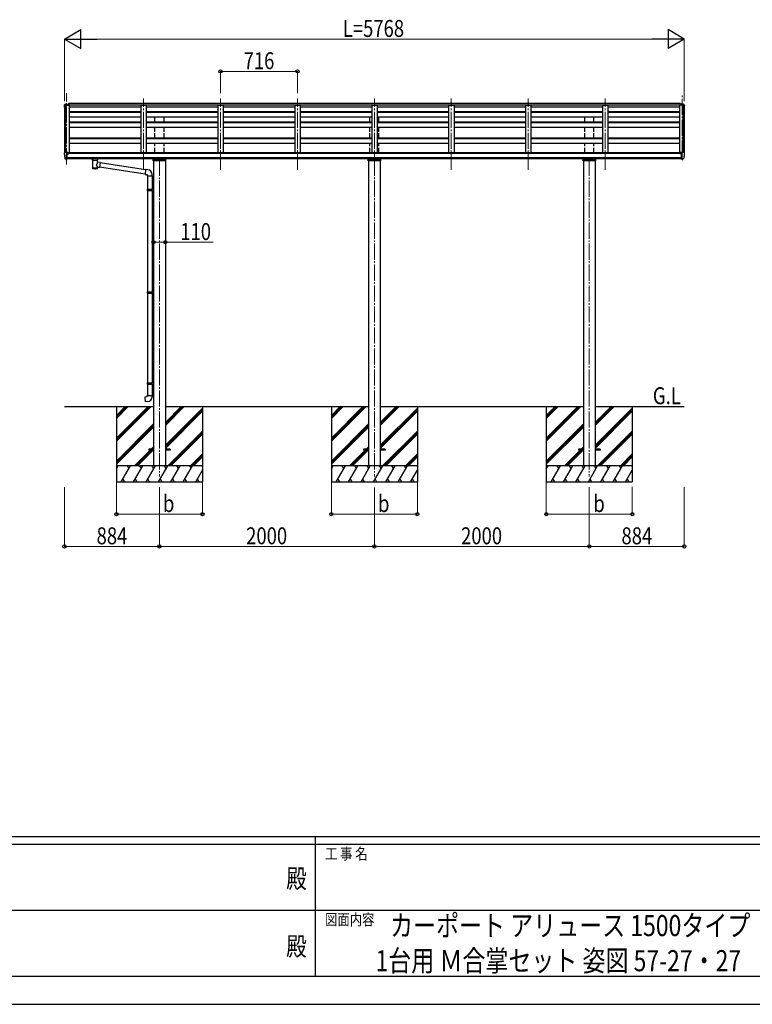
# Model space of a CAD drawing. Units: millimetres. Extents: x 0 to 29435, y 0 to 20790.
# Drawn here: x 11950 to 18767, y 0 to 9155 of the extents above; entities that cross this region are included whole.
import ezdxf
from ezdxf.enums import TextEntityAlignment as Align

# ---------------------------------------------------------------- set-up
doc = ezdxf.new("R2010")
doc.units = ezdxf.units.MM
doc.linetypes.add('YCENTER_1', pattern=[13, 10, -1, 1, -1])
doc.linetypes.add('YHIDDEN_1', pattern=[4, 3, -1])
for name, color, linetype, lineweight in [('USER1', 3, 'Continuous', 13), ('YKK_12', 2, 'Continuous', 13), ('YKK_13', 4, 'Continuous', 30), ('YKK_A1', 4, 'Continuous', 30), ('YKK_D', 6, 'Continuous', 13), ('YKK_ZWAK', 7, 'Continuous', 30)]:
    doc.layers.add(name, color=color, linetype=linetype, lineweight=lineweight)
doc.styles.add('text-b', font='extslim2.shx', dxfattribs={"width": 0.8, "bigfont": 'extfont2.shx'})

msp = doc.modelspace()

# ---------------------------------------------------------------- linework, layer by layer
at = {"layer": 'YKK_12', "linetype": 'YCENTER_1', "ltscale": 15}
for p, q in [((12386.1, 7809.7), (12386.1, 8472.3)), ((13102.1, 7759.8), (13102.1, 8422.4)), ((13818.1, 7759.8), (13818.1, 8422.4)), ((14534.1, 7759.8), (14534.1, 8422.4)), ((15250.1, 7759.8), (15250.1, 8422.4)), ((15966.1, 7759.8), (15966.1, 8422.4)), ((16682.1, 7759.8), (16682.1, 8422.4)), ((17398.1, 7759.8), (17398.1, 8422.4)), ((13250.1, 7853.6), (13250.1, 4907.5)), ((15250.1, 7853.6), (15250.1, 4907.5)), ((17250.1, 7853.6), (17250.1, 4907.5))]:
    msp.add_line(p, q, dxfattribs=at)
at = {"layer": 'YKK_12', "linetype": 'YCENTER_1', "lineweight": 13, "ltscale": 15}
msp.add_line((18114.1, 7880.7), (18114.1, 8454.5), dxfattribs=at)
at = {"layer": 'YKK_13', "ltscale": 0.5}
for p, q in [((12364.1, 8359.3), (12364.1, 8358.7)), ((12371, 8368.1), (12366.9, 8362.3)), ((12374.1, 8368.7), (12371.7, 8368.5)), ((12374.1, 8368.7), (12392.6, 8368.7)), ((12386.1, 8360.6), (12386.1, 8368.7)), ((12392.6, 8368.7), (12402.6, 8368.6)), ((12392.6, 8360.6), (12392.6, 8363.5)), ((12402.6, 8363.5), (12392.6, 8363.5)), ((12402.6, 8363.5), (12402.6, 8368.6)), ((18107.6, 8368.7), (18097.6, 8368.6)), ((18097.6, 8363.5), (18097.6, 8368.6)), ((18097.6, 8363.5), (18107.6, 8363.5)), ((18126.1, 8368.7), (18107.6, 8368.7)), ((18107.6, 8360.6), (18107.6, 8363.5)), ((18114.1, 8360.6), (18114.1, 8368.7)), ((18126.1, 8368.7), (18128.4, 8368.5)), ((18129.2, 8368.1), (18133.2, 8362.3)), ((18136.1, 8359.3), (18136.1, 8358.7)), ((13193.1, 7843.5), (13193.1, 7860.5)), ((13307.1, 7843.5), (13193.1, 7843.5)), ((13196.1, 7852.8), (13304.1, 7852.8)), ((13307.1, 7860.5), (13307.1, 7843.5)), ((15193.1, 7843.5), (15193.1, 7860.5)), ((15307.1, 7843.5), (15193.1, 7843.5)), ((15196.1, 7852.8), (15304.1, 7852.8)), ((15307.1, 7860.5), (15307.1, 7843.5)), ((17193.1, 7843.5), (17193.1, 7860.5)), ((17307.1, 7843.5), (17193.1, 7843.5)), ((17196.1, 7852.8), (17304.1, 7852.8)), ((17307.1, 7860.5), (17307.1, 7843.5))]:
    msp.add_line(p, q, dxfattribs=at)
at = {"layer": 'YKK_13'}
for p, q in [((12403.1, 8375.1), (12403.1, 8360.6)), ((12403.1, 8375.1), (12405.6, 8375.1)), ((12404.1, 8375.1), (12404.1, 8360.6)), ((18097.1, 8375.1), (18094.6, 8375.1)), ((18096.1, 8375.1), (18096.1, 8360.6)), ((18097.1, 8375.1), (18097.1, 8360.6)), ((12364.1, 7914.3), (12364.1, 7913.7)), ((12371, 7923.1), (12366.9, 7917.3)), ((12374.1, 7923.7), (12371.7, 7923.6)), ((12386.1, 7923.7), (12374.1, 7923.7)), ((12386.1, 7855.2), (12386.1, 7923.7)), ((12387.6, 7922.8), (12386.1, 7922.8)), ((12392.6, 7914), (12386.1, 7914.4)), ((12387.6, 7922.8), (12387.6, 7916.6)), ((12397.2, 7921.3), (12387.6, 7922)), ((12387.6, 7919), (12401.6, 7919)), ((12392.6, 7916.6), (12387.6, 7916.6)), ((12392.6, 7858.4), (12392.6, 7916.6)), ((12397, 7908.8), (12397.6, 7908.8)), ((12397.2, 7921.3), (12397.4, 7921.3)), ((12397.4, 7921.3), (12397.6, 7921.2)), ((12397.6, 7921.2), (12397.7, 7921.2)), ((12397.6, 7908.8), (12397.9, 7908.8)), ((12397.7, 7921.2), (12397.8, 7921.1)), ((12397.8, 7921.1), (12397.9, 7921.1)), ((12397.9, 7921.1), (12398, 7921)), ((12397.9, 7910), (12397.9, 7908.8)), ((12397.9, 7908.8), (12402.6, 7908.8)), ((12398, 7921), (12398.1, 7920.9)), ((12398.1, 7919), (12398.1, 7920.9)), ((12398.1, 7920.9), (12398.1, 7920.9)), ((12402.6, 7917.9), (12402.6, 7913.9)), ((12402.6, 7910.4), (12402.6, 7908.8)), ((12402.6, 7908.8), (12403, 7908.8)), ((18097.6, 7908.8), (18097.1, 7908.8)), ((18097.6, 7917.9), (18097.6, 7913.9)), ((18097.6, 7910.4), (18097.6, 7908.8)), ((18102.3, 7908.8), (18097.6, 7908.8)), ((18112.6, 7919), (18098.6, 7919)), ((18102.2, 7921.1), (18102.1, 7921)), ((18102.1, 7921), (18102.1, 7921)), ((18102.1, 7921), (18102.1, 7920.9)), ((18102.1, 7919), (18102.1, 7920.9)), ((18102.3, 7921.2), (18102.2, 7921.1)), ((18102.4, 7921.2), (18102.3, 7921.2)), ((18102.3, 7910), (18102.3, 7908.8)), ((18102.6, 7908.8), (18102.3, 7908.8)), ((18102.6, 7921.3), (18102.4, 7921.2)), ((18102.7, 7921.3), (18102.6, 7921.3)), ((18103.1, 7908.8), (18102.6, 7908.8)), ((18102.9, 7921.3), (18102.7, 7921.3)), ((18102.9, 7921.3), (18112.6, 7922)), ((18107.6, 7858.4), (18107.6, 7916.6)), ((18107.6, 7916.6), (18112.6, 7916.6)), ((18107.6, 7914), (18114.1, 7914.4)), ((18112.6, 7922.8), (18114.1, 7922.8)), ((18112.6, 7922.8), (18112.6, 7916.6)), ((18114.1, 7855.2), (18114.1, 7923.7)), ((18114.1, 7923.7), (18126.1, 7923.7)), ((18126.1, 7923.7), (18128.4, 7923.6)), ((18129.2, 7923.2), (18133.2, 7917.4)), ((18136.1, 7914.4), (18136.1, 7913.7)), ((12378.4, 7857), (12368.7, 7872.4)), ((12384.6, 7855.3), (12380.9, 7855.5)), ((12384.6, 7855.3), (12386.1, 7855.2)), ((12386.1, 7869.1), (12389.2, 7869.5)), ((12386.1, 7857.4), (12386.6, 7857.4)), ((12386.6, 7857.4), (12387.1, 7858.4)), ((12392.6, 7858.4), (12387.1, 7858.4)), ((12389.2, 7869.5), (12392.6, 7869.9)), ((12624.1, 7853.9), (12624.1, 7860.5)), ((12624.1, 7854), (12624.1, 7853.6)), ((12624.1, 7853.6), (12624.3, 7852.7)), ((12624.3, 7852.7), (12624.9, 7851.8)), ((12624.9, 7851.8), (12625.7, 7850.9)), ((12625.7, 7850.9), (12626.8, 7850.1)), ((12626.8, 7850.1), (12628.2, 7849.4)), ((12628.2, 7849.4), (12628.2, 7769.1)), ((12674, 7849.4), (12674.2, 7849.5)), ((12674, 7831.8), (12674, 7849.4)), ((12699.2, 7827.9), (12674, 7831.9)), ((12674, 7769.1), (12674, 7785.8)), ((12674, 7785.5), (12692.2, 7782.7)), ((12674.2, 7849.5), (12675.6, 7850.3)), ((12675.6, 7850.3), (12676.7, 7851.1)), ((12676.7, 7851.1), (12677.4, 7852)), ((12677.4, 7852), (12677.9, 7852.9)), ((12677.9, 7852.9), (12678.1, 7853.8)), ((12678.1, 7853.9), (12678.1, 7860.5)), ((12699.2, 7827.9), (12692.2, 7782.7)), ((13117.3, 7718.3), (12692.4, 7784.2)), ((13121, 7760.2), (12698.8, 7825.7)), ((18110.9, 7869.5), (18107.6, 7870)), ((18107.6, 7858.4), (18113.1, 7858.4)), ((18114.1, 7869.1), (18110.9, 7869.5)), ((18113.6, 7857.4), (18113.1, 7858.4)), ((18114.1, 7857.4), (18113.6, 7857.4)), ((18115.6, 7855.3), (18114.1, 7855.2)), ((18115.6, 7855.3), (18119.3, 7855.5)), ((18121.7, 7857), (18131.4, 7872.4)), ((13121.2, 7761.9), (13117.1, 7716.1)), ((13117.1, 7716.1), (13137.1, 7714.4)), ((13142, 7760.1), (13121.2, 7761.9)), ((13137.1, 7714.4), (13137.1, 7704.4)), ((13137.1, 7704.4), (13183.1, 7704.4)), ((13139.1, 7704.4), (13139.1, 7579.6)), ((13181.1, 7704.4), (13181.1, 7582.1)), ((13183.1, 7704.4), (13183.1, 7715.3)), ((13137.1, 7577.6), (13138.1, 7579.6)), ((13137.1, 7577.6), (13181.1, 7577.6)), ((13137.1, 7577.6), (13137.1, 7569.6)), ((13137.1, 7569.6), (13181.1, 7569.6)), ((13137.1, 7569.6), (13138.1, 7567.6)), ((13138.1, 7579.6), (13181.1, 7579.6)), ((13138.1, 7567.6), (13181.1, 7567.6)), ((13139.1, 7567.6), (13139.1, 6623.4)), ((13176.6, 7577.6), (13176.2, 7579.6)), ((13176.6, 7569.6), (13176.2, 7567.6)), ((13176.6, 7577.6), (13176.6, 7569.6)), ((13179.1, 7582.1), (13195.1, 7582.5)), ((13179.1, 7580.1), (13179.1, 7582.1)), ((13179.1, 7580.1), (13181.1, 7580.1)), ((13179.1, 7567.1), (13181.1, 7567.1)), ((13179.1, 7565.1), (13179.1, 7567.1)), ((13179.1, 7565.1), (13195.1, 7564.6)), ((13181.1, 7567.1), (13181.1, 7580.1)), ((13181.1, 7565), (13181.1, 6625.9)), ((13195.1, 7582.5), (13195.1, 7564.6)), ((13137.1, 6621.4), (13138.1, 6623.4)), ((13137.1, 6621.4), (13181.1, 6621.4)), ((13137.1, 6621.4), (13137.1, 6613.4)), ((13137.1, 6613.4), (13181.1, 6613.4)), ((13137.1, 6613.4), (13138.1, 6611.4)), ((13138.1, 6623.4), (13181.1, 6623.4)), ((13138.1, 6611.4), (13181.1, 6611.4)), ((13139.1, 6611.4), (13139.1, 5778.2)), ((13176.6, 6621.4), (13176.2, 6623.4)), ((13176.6, 6613.4), (13176.2, 6611.4)), ((13176.6, 6621.4), (13176.6, 6613.4)), ((13179.1, 6625.9), (13195.1, 6626.4)), ((13179.1, 6623.9), (13179.1, 6625.9)), ((13179.1, 6623.9), (13181.1, 6623.9)), ((13179.1, 6610.9), (13181.1, 6610.9)), ((13179.1, 6608.9), (13179.1, 6610.9)), ((13179.1, 6608.9), (13195.1, 6608.4)), ((13181.1, 6610.9), (13181.1, 6623.9)), ((13181.1, 6608.8), (13181.1, 5780.8)), ((13195.1, 6626.4), (13195.1, 6608.4)), ((13137.1, 5776.2), (13138.1, 5778.2)), ((13137.1, 5776.2), (13181.1, 5776.2)), ((13137.1, 5776.2), (13137.1, 5768.2)), ((13137.1, 5768.2), (13181.1, 5768.2)), ((13137.1, 5768.2), (13138.1, 5766.2)), ((13138.1, 5778.2), (13181.1, 5778.2)), ((13176.6, 5776.2), (13176.2, 5778.2)), ((13176.6, 5768.2), (13176.2, 5766.2)), ((13176.6, 5776.2), (13176.6, 5768.2)), ((13179.1, 5780.7), (13195.1, 5781.2)), ((13179.1, 5778.7), (13179.1, 5780.7)), ((13179.1, 5778.7), (13181.1, 5778.7)), ((13181.1, 5765.7), (13181.1, 5778.7)), ((13195.1, 5781.2), (13195.1, 5763.3)), ((13138.1, 5766.2), (13181.1, 5766.2)), ((13139.1, 5766.2), (13139.1, 5660.1)), ((13179.1, 5765.7), (13181.1, 5765.7)), ((13179.1, 5763.7), (13179.1, 5765.7)), ((13179.1, 5763.7), (13195.1, 5763.3)), ((13181.1, 5763.7), (13181.1, 5660.1)), ((13117.1, 5648.3), (13137.1, 5650.1)), ((13121.2, 5602.5), (13117.1, 5648.3)), ((13142, 5604.3), (13121.2, 5602.5)), ((13137.1, 5660.1), (13183.1, 5660.1)), ((13137.1, 5650.1), (13137.1, 5660.1)), ((13183.1, 5660.1), (13183.1, 5649.2)), ((13150.1, 5162), (13150.1, 5153)), ((13195.1, 5162), (13150.1, 5162)), ((13195.1, 5153), (13150.1, 5153)), ((13350.1, 5162), (13305.1, 5162)), ((13350.1, 5153), (13305.1, 5153)), ((13350.1, 5162), (13350.1, 5153)), ((15150.1, 5162), (15150.1, 5153)), ((15195.1, 5162), (15150.1, 5162)), ((15195.1, 5153), (15150.1, 5153)), ((15350.1, 5162), (15305.1, 5162)), ((15350.1, 5153), (15305.1, 5153)), ((15350.1, 5162), (15350.1, 5153)), ((17150.1, 5162), (17150.1, 5153)), ((17195.1, 5162), (17150.1, 5162)), ((17195.1, 5153), (17150.1, 5153)), ((17350.1, 5162), (17305.1, 5162)), ((17350.1, 5153), (17305.1, 5153)), ((17350.1, 5162), (17350.1, 5153))]:
    msp.add_line(p, q, dxfattribs=at)
at = {"layer": 'YKK_13', "ltscale": 0.5}
for centre, radius, start, end in [((12367.1, 8359.3), 3, 93, 180), ((12566.1, 8358.7), 202, 180, 188.08549), ((12371.8, 8367.5), 1, 93.5, 145), ((18128.3, 8367.5), 1, 35, 86.5), ((18133.1, 8359.3), 3, 0, 87), ((17934.1, 8358.7), 202, 351.91451, 0)]:
    msp.add_arc(centre, radius, start, end, dxfattribs=at)
at = {"layer": 'YKK_13'}
for centre, radius, start, end in [((12367.1, 7914.3), 3, 93, 180), ((12556.6, 7913.7), 192.5, 180.0008, 192.1233), ((12371.8, 7922.6), 1, 93.5, 145), ((12400.1, 7908.8), 2.5, 151.64236, 180), ((12400.1, 7908.8), 2.5, 0, 151.64236), ((18100.1, 7908.8), 2.5, 28.35764, 180), ((18100.1, 7908.8), 2.5, 0, 28.35764), ((18128.3, 7922.6), 1, 35, 86.5), ((17943.6, 7913.7), 192.5, 347.8767, 359.9992), ((18133.1, 7914.4), 3, 0, 87), ((12371.3, 7873.9), 3, 191.83348, 210), ((12381, 7858.5), 3, 210, 266.5), ((18119.1, 7858.5), 3, 273.5, 330), ((18128.8, 7873.9), 3, 330, 348.16652), ((13138.1, 7715.3), 45, 0, 85), ((13138.1, 5649.2), 45, 275, 0)]:
    msp.add_arc(centre, radius, start, end, dxfattribs=at)
at = {"layer": 'YKK_13', "extrusion": (0, 0, -1)}
for centre, major_axis, ratio, start_param, end_param in [((12401.6, 7917.9), (-0.02, 1.1), 0.906239, 0.020639, 1.591436), ((12651.1, 7849), (-22.9, 0.4), 0.072511, 4.711586, 6.282382), ((12651.1, 7847.3), (-22.9, 0.4), 0.072511, 4.711586, 6.282382), ((12651.1, 7849), (22.9, 0.4), 0.07247, 0.000809, 1.571605), ((12651.1, 7847.3), (22.9, 0.4), 0.07247, 0.000809, 1.571605), ((12651.1, 7805.3), (-22.8, -26.6), 0.234429, 3.156333, 4.597638), ((12653.6, 7808), (20.3, -22.2), 0.045535, 4.975651, 6.24419), ((12651.1, 7769.1), (22.9, 0), 0.101955, 6.282972, 9.424821)]:
    msp.add_ellipse(centre, major_axis=major_axis, ratio=ratio, start_param=start_param, end_param=end_param, dxfattribs=at)
at = {"layer": 'YKK_13'}
for centre, major_axis, ratio, start_param, end_param in [((18098.6, 7917.9), (0.02, 1.1), 0.906239, 0.020639, 1.591436), ((12662.1, 7853.9), (16, 0), 0.361356, 6.263698, 6.283185), ((12651.1, 7781.6), (22.9, 0), 0.122865, 3.141593, 6.283185)]:
    msp.add_ellipse(centre, major_axis=major_axis, ratio=ratio, start_param=start_param, end_param=end_param, dxfattribs=at)
at = {"layer": 'YKK_A1', "ltscale": 0.5}
for p, q in [((12366.1, 8359.3), (12366.1, 7917.2)), ((12367, 8360.2), (12374.9, 8360.6)), ((12375.1, 8360.4), (12375.8, 8358.8)), ((12375.8, 7923.7), (12375.8, 8360.6)), ((12375.8, 8360.6), (12411.1, 8360.6)), ((12411.1, 8360.6), (12411.1, 7913.9)), ((18089.1, 8360.6), (18089.1, 7913.9)), ((18124.4, 8360.6), (18089.1, 8360.6)), ((18124.4, 7923.7), (18124.4, 8360.6)), ((18125, 8360.4), (18124.4, 8358.8)), ((18133.1, 8360.2), (18125.3, 8360.6)), ((18134.1, 8359.3), (18134.1, 7917.2))]:
    msp.add_line(p, q, dxfattribs=at)
at = {"layer": 'YKK_A1'}
for p, q in [((12375.1, 8360.5), (12375.1, 7923.7)), ((18094.6, 8375.1), (12405.6, 8375.1)), ((12405.6, 8375.1), (12405.6, 8360.6)), ((18097.1, 8360.6), (12405.6, 8360.6)), ((12411.1, 8344.1), (13077.1, 8344.1)), ((13077.1, 8360.6), (13077.1, 7920.3)), ((13077.1, 8360.6), (13127.1, 8360.6)), ((13127.1, 8360.6), (13127.1, 7920.3)), ((13127.1, 8344.1), (13793.1, 8344.1)), ((13793.1, 8360.6), (13793.1, 7920.3)), ((13793.1, 8360.6), (13843.1, 8360.6)), ((13843.1, 8360.6), (13843.1, 7920.3)), ((13843.1, 8344.1), (14509.1, 8344.1)), ((14509.1, 8360.6), (14509.1, 7920.3)), ((14509.1, 8360.6), (14559.1, 8360.6)), ((14559.1, 8360.6), (14559.1, 7920.3)), ((14559.1, 8344.1), (15225.1, 8344.1)), ((15225.1, 8360.6), (15225.1, 7920.3)), ((15225.1, 8360.6), (15275.1, 8360.6)), ((15275.1, 8360.6), (15275.1, 7920.3)), ((15275.1, 8344.1), (15941.1, 8344.1)), ((15941.1, 8360.6), (15941.1, 7920.3)), ((15941.1, 8360.6), (15991.1, 8360.6)), ((15991.1, 8360.6), (15991.1, 7920.3)), ((15991.1, 8344.1), (16657.1, 8344.1)), ((16657.1, 8360.6), (16657.1, 7920.3)), ((16657.1, 8360.6), (16707.1, 8360.6)), ((16707.1, 8360.6), (16707.1, 7920.3)), ((16707.1, 8344.1), (17373.1, 8344.1)), ((17373.1, 8360.6), (17373.1, 7920.3)), ((17373.1, 8360.6), (17423.1, 8360.6)), ((17423.1, 8360.6), (17423.1, 7920.3)), ((17423.1, 8344.1), (18089.1, 8344.1)), ((18094.6, 8375.1), (18094.6, 8360.6)), ((18125.1, 8360.5), (18125.1, 7923.7)), ((12411.1, 8300.5), (13077.1, 8300.5)), ((12411.1, 8298.1), (13077.1, 8298.1)), ((13077.1, 8295.2), (12411.1, 8295.2)), ((13077.1, 8292.5), (12411.1, 8292.5)), ((13077.1, 8247.7), (12411.1, 8247.7)), ((13127.1, 8300.5), (13793.1, 8300.5)), ((13127.1, 8298.1), (13793.1, 8298.1)), ((13793.1, 8295.2), (13127.1, 8295.2)), ((13793.1, 8292.5), (13127.1, 8292.5)), ((13793.1, 8247.7), (13127.1, 8247.7)), ((13843.1, 8300.5), (14509.1, 8300.5)), ((13843.1, 8298.1), (14509.1, 8298.1)), ((14509.1, 8295.2), (13843.1, 8295.2)), ((14509.1, 8292.5), (13843.1, 8292.5)), ((14509.1, 8247.7), (13843.1, 8247.7)), ((14559.1, 8300.5), (15225.1, 8300.5)), ((14559.1, 8298.1), (15225.1, 8298.1)), ((15225.1, 8295.2), (14559.1, 8295.2)), ((15225.1, 8292.5), (14559.1, 8292.5)), ((15225.1, 8247.7), (14559.1, 8247.7)), ((15275.1, 8300.5), (15941.1, 8300.5)), ((15275.1, 8298.1), (15941.1, 8298.1)), ((15941.1, 8295.2), (15275.1, 8295.2)), ((15941.1, 8292.5), (15275.1, 8292.5)), ((15941.1, 8247.7), (15275.1, 8247.7)), ((15991.1, 8300.5), (16657.1, 8300.5)), ((15991.1, 8298.1), (16657.1, 8298.1)), ((16657.1, 8295.2), (15991.1, 8295.2)), ((16657.1, 8292.5), (15991.1, 8292.5)), ((16657.1, 8247.7), (15991.1, 8247.7)), ((16707.1, 8300.5), (17373.1, 8300.5)), ((16707.1, 8298.1), (17373.1, 8298.1)), ((17373.1, 8295.2), (16707.1, 8295.2)), ((17373.1, 8292.5), (16707.1, 8292.5)), ((17373.1, 8247.7), (16707.1, 8247.7)), ((17423.1, 8300.5), (18089.1, 8300.5)), ((17423.1, 8298), (18089.1, 8298)), ((18089.1, 8295.2), (17423.1, 8295.2)), ((18089.1, 8292.5), (17423.1, 8292.5)), ((18089.1, 8247.7), (17423.1, 8247.7)), ((13077.1, 8202.3), (12411.1, 8202.3)), ((13077.1, 8197.4), (12411.1, 8197.4)), ((13077.1, 8153.2), (12411.1, 8153.2)), ((13793.1, 8202.3), (13127.1, 8202.3)), ((13793.1, 8197.4), (13127.1, 8197.4)), ((13793.1, 8153.2), (13127.1, 8153.2)), ((14509.1, 8202.3), (13843.1, 8202.3)), ((14509.1, 8197.4), (13843.1, 8197.4)), ((14509.1, 8153.2), (13843.1, 8153.2)), ((15225.1, 8202.3), (14559.1, 8202.3)), ((15225.1, 8197.4), (14559.1, 8197.4)), ((15225.1, 8153.2), (14559.1, 8153.2)), ((15941.1, 8202.3), (15275.1, 8202.3)), ((15941.1, 8197.4), (15275.1, 8197.4)), ((15941.1, 8153.2), (15275.1, 8153.2)), ((16657.1, 8202.3), (15991.1, 8202.3)), ((16657.1, 8197.4), (15991.1, 8197.4)), ((16657.1, 8153.2), (15991.1, 8153.2)), ((17373.1, 8202.3), (16707.1, 8202.3)), ((17373.1, 8197.4), (16707.1, 8197.4)), ((17373.1, 8153.2), (16707.1, 8153.2)), ((18089.1, 8202.3), (17423.1, 8202.3)), ((18089.1, 8197.4), (17423.1, 8197.4)), ((18089.1, 8153.2), (17423.1, 8153.2)), ((13077.1, 8054.1), (12411.1, 8054.1)), ((13077.1, 8047.2), (12411.1, 8047.2)), ((13077.1, 8003.6), (12411.1, 8003.6)), ((13793.1, 8054.1), (13127.1, 8054.1)), ((13793.1, 8047.2), (13127.1, 8047.2)), ((13793.1, 8003.6), (13127.1, 8003.6)), ((14509.1, 8054.1), (13843.1, 8054.1)), ((14509.1, 8047.2), (13843.1, 8047.2)), ((14509.1, 8003.6), (13843.1, 8003.6)), ((15225.1, 8054.1), (14559.1, 8054.1)), ((15225.1, 8047.2), (14559.1, 8047.2)), ((15225.1, 8003.6), (14559.1, 8003.6)), ((15941.1, 8054.1), (15275.1, 8054.1)), ((15941.1, 8047.2), (15275.1, 8047.2)), ((15941.1, 8003.6), (15275.1, 8003.6)), ((16657.1, 8054.1), (15991.1, 8054.1)), ((16657.1, 8047.2), (15991.1, 8047.2)), ((16657.1, 8003.6), (15991.1, 8003.6)), ((17373.1, 8054.1), (16707.1, 8054.1)), ((17373.1, 8047.2), (16707.1, 8047.2)), ((17373.1, 8003.6), (16707.1, 8003.6)), ((18089.1, 8054.1), (17423.1, 8054.1)), ((18089.1, 8047.2), (17423.1, 8047.2)), ((18089.1, 8003.6), (17423.1, 8003.6)), ((12392.6, 7913.9), (18107.6, 7913.9)), ((12416.1, 7920.3), (18084.1, 7920.3)), ((12416.1, 7920.3), (12416.1, 7913.9)), ((18084.1, 7920.3), (18084.1, 7913.9)), ((18107.6, 7872.4), (12392.6, 7872.4)), ((18107.6, 7860.5), (12392.6, 7860.5)), ((13195.1, 7843.5), (13195.1, 5007.5)), ((13305.1, 7843.5), (13305.1, 5007.5)), ((15195.1, 7843.5), (15195.1, 5007.5)), ((15305.1, 7843.5), (15305.1, 5007.5)), ((17195.1, 7843.5), (17195.1, 5007.5)), ((17305.1, 7843.5), (17305.1, 5007.5)), ((12366.1, 5557.5), (13195.1, 5557.5)), ((12850.1, 5557.5), (12850.1, 4857.5)), ((12850.1, 5263.3), (13144.2, 5557.5)), ((12850.1, 5249.2), (13158.4, 5557.5)), ((12850.1, 5235), (13172.5, 5557.5)), ((12850.1, 5447.2), (12960.4, 5557.5)), ((12850.1, 5461.3), (12946.3, 5557.5)), ((12850.1, 5475.5), (12932.1, 5557.5)), ((13305.1, 5557.5), (15195.1, 5557.5)), ((13305.1, 5381.7), (13480.9, 5557.5)), ((13305.1, 5395.8), (13466.8, 5557.5)), ((13305.1, 5410), (13452.6, 5557.5)), ((13305.1, 5197.8), (13650.1, 5542.8)), ((13305.1, 5183.7), (13650.1, 5528.7)), ((13305.1, 5169.5), (13650.1, 5514.5)), ((13650.1, 5557.5), (13650.1, 4857.5)), ((14850.1, 5557.5), (14850.1, 4857.5)), ((14850.1, 5263.3), (15144.2, 5557.5)), ((14850.1, 5249.2), (15158.4, 5557.5)), ((14850.1, 5235), (15172.5, 5557.5)), ((14850.1, 5447.2), (14960.4, 5557.5)), ((14850.1, 5461.3), (14946.3, 5557.5)), ((14850.1, 5475.5), (14932.1, 5557.5)), ((15305.1, 5557.5), (17195.1, 5557.5)), ((15305.1, 5381.7), (15480.9, 5557.5)), ((15305.1, 5395.8), (15466.8, 5557.5)), ((15305.1, 5410), (15452.6, 5557.5)), ((15305.1, 5197.8), (15650.1, 5542.8)), ((15305.1, 5183.7), (15650.1, 5528.7)), ((15305.1, 5169.5), (15650.1, 5514.5)), ((15650.1, 5557.5), (15650.1, 4857.5)), ((16850.1, 5557.5), (16850.1, 4857.5)), ((16850.1, 5263.3), (17144.2, 5557.5)), ((16850.1, 5249.2), (17158.4, 5557.5)), ((16850.1, 5235), (17172.5, 5557.5)), ((16850.1, 5447.2), (16960.4, 5557.5)), ((16850.1, 5461.3), (16946.3, 5557.5)), ((16850.1, 5475.5), (16932.1, 5557.5)), ((17305.1, 5557.5), (18134.1, 5557.5)), ((17305.1, 5381.7), (17480.9, 5557.5)), ((17305.1, 5395.8), (17466.8, 5557.5)), ((17305.1, 5410), (17452.6, 5557.5)), ((17305.1, 5197.8), (17650.1, 5542.8)), ((17305.1, 5183.7), (17650.1, 5528.7)), ((17305.1, 5169.5), (17650.1, 5514.5)), ((17650.1, 5557.5), (17650.1, 4857.5)), ((12850.1, 5051.2), (13195.1, 5396.2)), ((12850.1, 5037), (13195.1, 5382)), ((12850.1, 5022.9), (13195.1, 5367.9)), ((13326.9, 5007.5), (13650.1, 5330.7)), ((13341, 5007.5), (13650.1, 5316.5)), ((14850.1, 5051.2), (15195.1, 5396.2)), ((14850.1, 5037), (15195.1, 5382)), ((14850.1, 5022.9), (15195.1, 5367.9)), ((15326.9, 5007.5), (15650.1, 5330.7)), ((15341, 5007.5), (15650.1, 5316.5)), ((16850.1, 5051.2), (17195.1, 5396.2)), ((16850.1, 5037), (17195.1, 5382)), ((16850.1, 5022.9), (17195.1, 5367.9)), ((17326.9, 5007.5), (17650.1, 5330.7)), ((17341, 5007.5), (17650.1, 5316.5)), ((13355.2, 5007.5), (13650.1, 5302.4)), ((15355.2, 5007.5), (15650.1, 5302.4)), ((17355.2, 5007.5), (17650.1, 5302.4)), ((13018.5, 5007.5), (13164, 5153)), ((13032.7, 5007.5), (13178.2, 5153)), ((13046.8, 5007.5), (13192.3, 5153)), ((13173, 5162), (13195.1, 5184.1)), ((13187.2, 5162), (13195.1, 5169.9)), ((15018.5, 5007.5), (15164, 5153)), ((15032.7, 5007.5), (15178.2, 5153)), ((15046.8, 5007.5), (15192.3, 5153)), ((15173, 5162), (15195.1, 5184.1)), ((15187.2, 5162), (15195.1, 5169.9)), ((17018.5, 5007.5), (17164, 5153)), ((17032.7, 5007.5), (17178.2, 5153)), ((17046.8, 5007.5), (17192.3, 5153)), ((17173, 5162), (17195.1, 5184.1)), ((17187.2, 5162), (17195.1, 5169.9)), ((13539, 5007.5), (13650.1, 5118.6)), ((13553.2, 5007.5), (13650.1, 5104.4)), ((13567.3, 5007.5), (13650.1, 5090.3)), ((15539, 5007.5), (15650.1, 5118.6)), ((15553.2, 5007.5), (15650.1, 5104.4)), ((15567.3, 5007.5), (15650.1, 5090.3)), ((17539, 5007.5), (17650.1, 5118.6)), ((17553.2, 5007.5), (17650.1, 5104.4)), ((17567.3, 5007.5), (17650.1, 5090.3)), ((13650.1, 5007.5), (12850.1, 5007.5)), ((12850.1, 4980), (12865.9, 5007.5)), ((12894.8, 4857.5), (12981.4, 5007.5)), ((12966.4, 4981.5), (12951.4, 5007.5)), ((13010.3, 4857.5), (13096.9, 5007.5)), ((13081.9, 4981.5), (13066.9, 5007.5)), ((13125.8, 4857.5), (13212.4, 5007.5)), ((13197.4, 4981.5), (13182.4, 5007.5)), ((13241.2, 4857.5), (13327.8, 5007.5)), ((13312.8, 4981.5), (13297.8, 5007.5)), ((13356.7, 4857.5), (13443.3, 5007.5)), ((13428.3, 4981.5), (13413.3, 5007.5)), ((13472.2, 4857.5), (13558.8, 5007.5)), ((13528.8, 5007.5), (13543.8, 4981.5)), ((13587.6, 4857.5), (13650.1, 4965.6)), ((13644.2, 5007.5), (13650.1, 4997.4)), ((15650.1, 5007.5), (14850.1, 5007.5)), ((14850.1, 4980), (14865.9, 5007.5)), ((14894.8, 4857.5), (14981.4, 5007.5)), ((14966.4, 4981.5), (14951.4, 5007.5)), ((15010.3, 4857.5), (15096.9, 5007.5)), ((15081.9, 4981.5), (15066.9, 5007.5)), ((15125.8, 4857.5), (15212.4, 5007.5)), ((15197.4, 4981.5), (15182.4, 5007.5)), ((15241.2, 4857.5), (15327.8, 5007.5)), ((15312.8, 4981.5), (15297.8, 5007.5)), ((15356.7, 4857.5), (15443.3, 5007.5)), ((15428.3, 4981.5), (15413.3, 5007.5)), ((15472.2, 4857.5), (15558.8, 5007.5)), ((15528.8, 5007.5), (15543.8, 4981.5)), ((15587.6, 4857.5), (15650.1, 4965.6)), ((15644.2, 5007.5), (15650.1, 4997.4)), ((17650.1, 5007.5), (16850.1, 5007.5)), ((16850.1, 4980), (16865.9, 5007.5)), ((16894.8, 4857.5), (16981.4, 5007.5)), ((16966.4, 4981.5), (16951.4, 5007.5)), ((17010.3, 4857.5), (17096.9, 5007.5)), ((17081.9, 4981.5), (17066.9, 5007.5)), ((17125.8, 4857.5), (17212.4, 5007.5)), ((17197.4, 4981.5), (17182.4, 5007.5)), ((17241.2, 4857.5), (17327.8, 5007.5)), ((17312.8, 4981.5), (17297.8, 5007.5)), ((17356.7, 4857.5), (17443.3, 5007.5)), ((17428.3, 4981.5), (17413.3, 5007.5)), ((17472.2, 4857.5), (17558.8, 5007.5)), ((17528.8, 5007.5), (17543.8, 4981.5)), ((17587.6, 4857.5), (17650.1, 4965.6)), ((17644.2, 5007.5), (17650.1, 4997.4)), ((12850.1, 4857.5), (13650.1, 4857.5)), ((12909.8, 4883.5), (12924.8, 4857.5)), ((13025.3, 4883.5), (13040.3, 4857.5)), ((13140.8, 4883.5), (13155.8, 4857.5)), ((13256.2, 4883.5), (13271.2, 4857.5)), ((13371.7, 4883.5), (13386.7, 4857.5)), ((13487.2, 4883.5), (13502.2, 4857.5)), ((13602.6, 4883.5), (13617.6, 4857.5)), ((14850.1, 4857.5), (15650.1, 4857.5)), ((14909.8, 4883.5), (14924.8, 4857.5)), ((15025.3, 4883.5), (15040.3, 4857.5)), ((15140.8, 4883.5), (15155.8, 4857.5)), ((15256.2, 4883.5), (15271.2, 4857.5)), ((15371.7, 4883.5), (15386.7, 4857.5)), ((15487.2, 4883.5), (15502.2, 4857.5)), ((15602.6, 4883.5), (15617.6, 4857.5)), ((16850.1, 4857.5), (17650.1, 4857.5)), ((16909.8, 4883.5), (16924.8, 4857.5)), ((17025.3, 4883.5), (17040.3, 4857.5)), ((17140.8, 4883.5), (17155.8, 4857.5)), ((17256.2, 4883.5), (17271.2, 4857.5)), ((17371.7, 4883.5), (17386.7, 4857.5)), ((17487.2, 4883.5), (17502.2, 4857.5)), ((17602.6, 4883.5), (17617.6, 4857.5))]:
    msp.add_line(p, q, dxfattribs=at)
at = {"layer": 'YKK_A1', "linetype": 'YHIDDEN_1', "ltscale": 15}
for p, q in [((13207.6, 8295.2), (13207.6, 8298.1)), ((13207.6, 8202.3), (13207.6, 8247.7)), ((13292.6, 8295.2), (13292.6, 8298.1)), ((13292.6, 8202.3), (13292.6, 8247.7)), ((15207.6, 8295.2), (15207.6, 8298.1)), ((15207.6, 8202.3), (15207.6, 8247.7)), ((15292.6, 8295.2), (15292.6, 8298.1)), ((15292.6, 8202.3), (15292.6, 8247.7)), ((17207.6, 8295.2), (17207.6, 8298.1)), ((17207.6, 8202.3), (17207.6, 8247.7)), ((17292.6, 8295.2), (17292.6, 8298.1)), ((17292.6, 8202.3), (17292.6, 8247.7)), ((13207.6, 8054.1), (13207.6, 8153.2)), ((13292.6, 8054.1), (13292.6, 8153.2)), ((15207.6, 8054.1), (15207.6, 8153.2)), ((15292.6, 8054.1), (15292.6, 8153.2)), ((17207.6, 8054.1), (17207.6, 8153.2)), ((17292.6, 8054.1), (17292.6, 8153.2)), ((13207.6, 7920.3), (13207.6, 8003.6)), ((13292.6, 7920.3), (13292.6, 8003.6)), ((15207.6, 7920.3), (15207.6, 8003.6)), ((15292.6, 7920.3), (15292.6, 8003.6)), ((17207.6, 7920.3), (17207.6, 8003.6)), ((17292.6, 7920.3), (17292.6, 8003.6))]:
    msp.add_line(p, q, dxfattribs=at)
at = {"layer": 'YKK_A1'}
for centre in [(12400, 7909.2), (18100.1, 7909.2)]:
    msp.add_circle(centre, 3, dxfattribs=at)
at = {"layer": 'YKK_A1', "ltscale": 0.5}
for centre, radius, start, end in [((12367.1, 8359.2), 1, 93, 173.76966), ((12374.9, 8360.3), 0.301, 21.06327, 92.86679), ((18125.3, 8360.3), 0.301, 87.13321, 158.93673), ((18133.1, 8359.2), 1, 6.23034, 87)]:
    msp.add_arc(centre, radius, start, end, dxfattribs=at)
at = {"layer": 'YKK_D', "lineweight": -2}
for p, q in [((12366.1, 8975.1), (12517.6, 9062.6)), ((12366.1, 8975.1), (12517.6, 8887.6)), ((12366.1, 8975.1), (12669.2, 8975.1)), ((12517.6, 8887.6), (12517.6, 9062.6)), ((18134.1, 8975.1), (17831, 8975.1)), ((18134.1, 8975.1), (17982.5, 9062.6)), ((17982.5, 9062.6), (17982.5, 8887.6)), ((18134.1, 8975.1), (17982.5, 8887.6))]:
    msp.add_line(p, q, dxfattribs=at)
at = {"layer": 'YKK_D'}
for p, q in [((12366.1, 8397.9), (12366.1, 8976.1)), ((12541.1, 8975.1), (17959.1, 8975.1)), ((18134.1, 8397.9), (18134.1, 8976.1)), ((13818.1, 8471.9), (13818.1, 8676.1)), ((13818.1, 8675.1), (14534.1, 8675.1)), ((14534.1, 8470.9), (14534.1, 8676.1)), ((13195.1, 7086.8), (13305.1, 7086.8)), ((13305.1, 7086.8), (13749.7, 7086.8)), ((12850.1, 4856.5), (12850.1, 4556.5)), ((13650.1, 4856.5), (13650.1, 4556.5)), ((14850.1, 4856.5), (14850.1, 4556.5)), ((15650.1, 4856.5), (15650.1, 4556.5)), ((16850.1, 4856.5), (16850.1, 4556.5)), ((12366.1, 4807.5), (12366.1, 4256.5)), ((13250.1, 4807.5), (13250.1, 4256.5)), ((13250.1, 4807.5), (13250.1, 4256.5)), ((15250.1, 4806.8), (15250.1, 4256.5)), ((15250.1, 4806.8), (15250.1, 4256.5)), ((17250.1, 4807.5), (17250.1, 4256.5)), ((17250.1, 4806.5), (17250.1, 4256.5)), ((17650.1, 4812.7), (17650.1, 4556.5)), ((18134.1, 4807.5), (18134.1, 4256.5)), ((12850.1, 4557.5), (13650.1, 4557.5)), ((14850.1, 4557.5), (15650.1, 4557.5)), ((16850.1, 4557.5), (17650.1, 4557.5)), ((12366.1, 4257.5), (13250.1, 4257.5)), ((13250.1, 4257.5), (15250.1, 4257.5)), ((15250.1, 4257.5), (17250.1, 4257.5)), ((17250.1, 4257.5), (18134.1, 4257.5))]:
    msp.add_line(p, q, dxfattribs=at)
at = {"layer": 'YKK_D', "linetype": 'ByBlock', "lineweight": -2}
for centre in [(13818.1, 8675.1), (14534.1, 8675.1), (13195.1, 7086.8), (13305.1, 7086.8), (12850.1, 4557.5), (13650.1, 4557.5), (14850.1, 4557.5), (15650.1, 4557.5), (16850.1, 4557.5), (17650.1, 4557.5), (12366.1, 4257.5), (13250.1, 4257.5), (13250.1, 4257.5), (15250.1, 4257.5), (15250.1, 4257.5), (17250.1, 4257.5), (17250.1, 4257.5), (18134.1, 4257.5)]:
    msp.add_circle(centre, 14.9, dxfattribs=at)
at = {"layer": 'YKK_ZWAK'}
for p, q in [((28350.1, 1557.5), (1050.1, 1557.5)), ((14700.1, 1557.5), (14700.1, 262.5)), ((14700.1, 1487.5), (10150.1, 1487.5)), ((19250.1, 1487.5), (14700.1, 1487.5)), ((10176.3, 875), (14700.1, 875)), ((14700.1, 875), (19250.1, 875)), ((10150.1, 262.5), (14700.1, 262.5)), ((14700.1, 262.5), (19250.1, 262.5)), ((0, 0), (29435, 0))]:
    msp.add_line(p, q, dxfattribs=at)
msp.add_point((14700.1, 262.5), dxfattribs=at)

# ---------------------------------------------------------------- texts
at = {"layer": 'USER1', "style": 'text-b', "width": 0.8}
for s, height, p in [('G.L', 157.5, (17841.9, 5580)), ('カーポート アリュース 1500タイプ', 196, (15396.6, 634.1)), ('1台用 Ｍ合掌セット 姿図 57-27・27', 196, (15260.7, 307.4))]:
    msp.add_text(s, height=height, dxfattribs=at).set_placement(p)
at = {"layer": 'YKK_D', "style": 'text-b', "width": 0.8}
for s, p in [('L=5768', (14956.1, 8995.1)), ('716', (14033.3, 8695.1)), ('110', (13444.1, 7106.8)), ('b', (13282.8, 4577.5)), ('b', (15284.4, 4577.5)), ('b', (17288, 4577.5)), ('884', (12665.3, 4277.5)), ('2000', (14056.9, 4277.5)), ('2000', (16056.9, 4277.5)), ('884', (17549.3, 4277.5))]:
    msp.add_text(s, height=157.5, dxfattribs=at).set_placement(p)
at = {"layer": 'YKK_ZWAK', "style": 'text-b', "width": 0.8}
for s, p in [('工 事 名', (14791.9, 1347.5)), ('図面内容', (14791.9, 735))]:
    msp.add_text(s, height=105, dxfattribs=at).set_placement(p)
for p in [(14525, 1146.2), (14525, 516.2)]:
    msp.add_text('殿', height=175, dxfattribs=at).set_placement(p, align=Align.MIDDLE)

doc.saveas('drawing.dxf')
